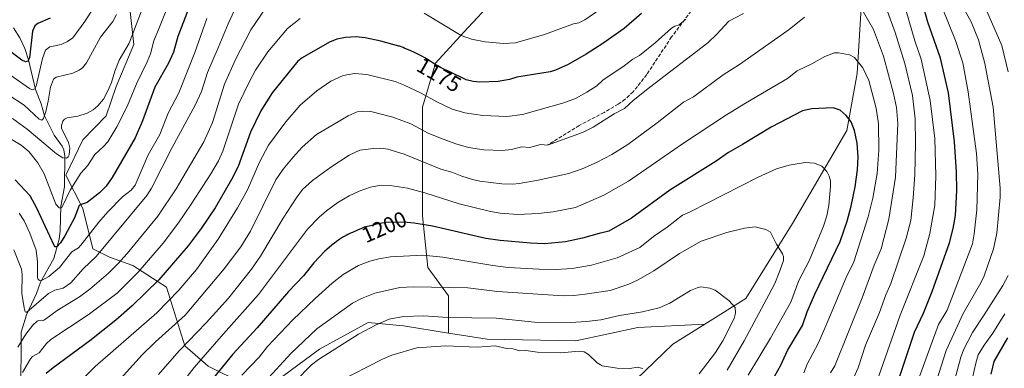
# Model space of a CAD drawing. Units: metres. Extents: x 664994 to 668453, y 4748920 to 4751316.
# Drawn here: x 665380 to 665828, y 4749712 to 4749871 of the extents above; entities that cross this region are included whole.
import ezdxf
from ezdxf.enums import TextEntityAlignment as Align

# ---------------------------------------------------------------- set-up
doc = ezdxf.new("R2010")
doc.units = ezdxf.units.M
doc.header["$MEASUREMENT"] = 0
doc.linetypes.add('DGN Style 3', pattern=[2.307223, 1.648017, -0.659207])
for name, color, linetype, lineweight in [('Arbolado forestal CxS', 92, 'Continuous', 0), ('Corriente natural lineal', 142, 'Continuous', 13), ('Curva de nivel maestra', 30, 'Continuous', 30), ('Curva de nivel normal', 30, 'Continuous', 0), ('Rótulo de curva de nivel directora', 7, 'Continuous', 0), ('Senda', 7, 'DGN Style 3', 0)]:
    doc.layers.add(name, color=color, linetype=linetype, lineweight=lineweight)
doc.styles.add('Style-Arial', font='txt')

# ---------------------------------------------------------------- blocks, each defined once
blk = doc.blocks.new('*U10')
at = {"layer": 'Arbolado forestal CxS', "color": 92, "linetype": 'Continuous', "lineweight": 0}
for points in [[(665596.959, 4749881.0669, 1162.2315), (665582.5889, 4749865.4239, 1168.8151), (665569.6371, 4749851.2951, 1174.5334), (665563.7497, 4749831.2789, 1181.4318), (665563.7493, 4749805.3759, 1189.9337), (665563.7491, 4749781.8275, 1197.9172), (665566.1037, 4749758.2793, 1206.1504), (665575.5229, 4749745.3277, 1210.6147), (665575.5227, 4749728.4479, 1216.7286), (665555.0493, 4749731.7241, 1215.5646), (665546.9086, 4749732.4993, 1214.5774), (665539.0485, 4749733.2481, 1213.1398), (665516.9515, 4749721.0567, 1212.4521), (665483.8343, 4749696.7415, 1208.3628)], [(665481.5216, 4749705.8173, 1204.5409), (665466.2819, 4749713.4365, 1196.0412), (665455.6149, 4749722.5803, 1188.4427), (665451.8053, 4749734.7723, 1182.6553), (665447.2335, 4749749.2491, 1176.1638), (665431.9945, 4749759.1539, 1166.3533), (665421.327, 4749762.9639, 1161.0993), (665413.7079, 4749766.7741, 1156.3753), (665409.1362, 4749785.0607, 1149.0916), (665401.5165, 4749800.3005, 1141.8898), (665409.1365, 4749816.3011, 1141.2796), (665419.8437, 4749827.3437, 1141.1218), (665424.3759, 4749840.6837, 1140.1635), (665432.3761, 4749859.7341, 1139.7821), (665428.5663, 4749894.0225, 1131.1016)], [(665660.9611, 4749707.3403, 1220.2814), (665677.7253, 4749723.3407, 1218.1811), (665692.2023, 4749732.4843, 1216.6229), (665710.9274, 4749744.1487, 1214.0278), (665732.1213, 4749778.2933, 1209.1163), (665756.8479, 4749820.6801, 1200.9263), (665761.5579, 4749846.5831, 1195.9545), (665765.0909, 4749906.6311, 1183.7345)]]:
    blk.add_polyline3d(points, dxfattribs=at)

msp = doc.modelspace()

# ---------------------------------------------------------------- linework, layer by layer
at = {"layer": 'Arbolado forestal CxS', "color": 92, "linetype": 'Continuous', "lineweight": 0}
for points in [[(665765.0909, 4749906.6311, 1183.7345), (665761.5579, 4749846.5831, 1195.9545), (665756.8479, 4749820.6801, 1200.9263), (665732.1213, 4749778.2933, 1209.1163), (665710.9274, 4749744.1487, 1214.0278), (665692.2023, 4749732.4843, 1216.6229), (665661.7235, 4749730.9607, 1216.713), (665633.5317, 4749724.8653, 1217.2863), (665593.1469, 4749725.6277, 1217.7596), (665575.5227, 4749728.4479, 1216.7286), (665575.5229, 4749745.3277, 1210.6147), (665566.1037, 4749758.2793, 1206.1504), (665563.7491, 4749781.8275, 1197.9172), (665563.7493, 4749805.3759, 1189.9337), (665563.7497, 4749831.2789, 1181.4318), (665569.6371, 4749851.2951, 1174.5334), (665582.5889, 4749865.4239, 1168.8151), (665596.959, 4749881.0669, 1162.2315)], [(665692.2023, 4749732.4843, 1216.6229), (665710.9274, 4749744.1487, 1214.0278), (665732.1213, 4749778.2933, 1209.1163), (665756.8479, 4749820.6801, 1200.9263), (665761.5579, 4749846.5831, 1195.9545), (665765.0909, 4749906.6311, 1183.7345)], [(665692.2023, 4749732.4843, 1216.6229), (665710.9274, 4749744.1487, 1214.0278), (665732.1213, 4749778.2933, 1209.1163), (665756.8479, 4749820.6801, 1200.9263), (665761.5579, 4749846.5831, 1195.9545), (665765.0909, 4749906.6311, 1183.7345)], [(665428.5663, 4749894.0225, 1131.1016), (665432.3761, 4749859.7341, 1139.7821), (665424.3759, 4749840.6837, 1140.1635), (665419.8437, 4749827.3437, 1141.1218), (665409.1365, 4749816.3011, 1141.2796), (665401.5165, 4749800.3005, 1141.8898), (665409.1362, 4749785.0607, 1149.0916), (665413.7079, 4749766.7741, 1156.3753), (665421.327, 4749762.9639, 1161.0993), (665431.9945, 4749759.1539, 1166.3533), (665447.2335, 4749749.2491, 1176.1638), (665451.8053, 4749734.7723, 1182.6553), (665455.6149, 4749722.5803, 1188.4427), (665466.2819, 4749713.4365, 1196.0412), (665481.5216, 4749705.8173, 1204.5409)], [(665481.5216, 4749705.8173, 1204.5409), (665466.2819, 4749713.4365, 1196.0412), (665455.6149, 4749722.5803, 1188.4427), (665451.8053, 4749734.7723, 1182.6553), (665447.2335, 4749749.2491, 1176.1638), (665431.9945, 4749759.1539, 1166.3533), (665421.327, 4749762.9639, 1161.0993), (665413.7079, 4749766.7741, 1156.3753), (665409.1362, 4749785.0607, 1149.0916), (665401.5165, 4749800.3005, 1141.8898), (665409.1365, 4749816.3011, 1141.2796), (665419.8437, 4749827.3437, 1141.1218), (665424.3759, 4749840.6837, 1140.1635), (665432.3761, 4749859.7341, 1139.7821), (665428.5663, 4749894.0225, 1131.1016)], [(665481.5216, 4749705.8173, 1204.5409), (665466.2819, 4749713.4365, 1196.0412), (665455.6149, 4749722.5803, 1188.4427), (665451.8053, 4749734.7723, 1182.6553), (665447.2335, 4749749.2491, 1176.1638), (665431.9945, 4749759.1539, 1166.3533), (665421.327, 4749762.9639, 1161.0993), (665413.7079, 4749766.7741, 1156.3753), (665409.1362, 4749785.0607, 1149.0916), (665401.5165, 4749800.3005, 1141.8898), (665409.1365, 4749816.3011, 1141.2796), (665419.8437, 4749827.3437, 1141.1218), (665424.3759, 4749840.6837, 1140.1635), (665432.3761, 4749859.7341, 1139.7821), (665428.5663, 4749894.0225, 1131.1016)], [(665596.959, 4749881.0669, 1162.2315), (665582.5889, 4749865.4239, 1168.8151), (665569.6371, 4749851.2951, 1174.5334), (665563.7497, 4749831.2789, 1181.4318), (665563.7493, 4749805.3759, 1189.9337), (665563.7491, 4749781.8275, 1197.9172), (665566.1037, 4749758.2793, 1206.1504), (665575.5229, 4749745.3277, 1210.6147), (665575.5227, 4749728.4479, 1216.7286)], [(665596.959, 4749881.0669, 1162.2315), (665582.5889, 4749865.4239, 1168.8151), (665569.6371, 4749851.2951, 1174.5334), (665563.7497, 4749831.2789, 1181.4318), (665563.7493, 4749805.3759, 1189.9337), (665563.7491, 4749781.8275, 1197.9172), (665566.1037, 4749758.2793, 1206.1504), (665575.5229, 4749745.3277, 1210.6147), (665575.5227, 4749728.4479, 1216.7286)], [(665483.8343, 4749696.7415, 1208.3628), (665516.9515, 4749721.0567, 1212.4521), (665539.0485, 4749733.2481, 1213.1398), (665546.9086, 4749732.4993, 1214.5774), (665555.0493, 4749731.7241, 1215.5646), (665575.5227, 4749728.4479, 1216.7286), (665593.1469, 4749725.6277, 1217.7596), (665633.5317, 4749724.8653, 1217.2863), (665661.7235, 4749730.9607, 1216.713), (665692.2023, 4749732.4843, 1216.6229), (665677.7253, 4749723.3407, 1218.1811), (665660.9611, 4749707.3403, 1220.2814)], [(665575.5227, 4749728.4479, 1216.7286), (665555.0493, 4749731.7241, 1215.5646), (665546.9086, 4749732.4993, 1214.5774), (665539.0485, 4749733.2481, 1213.1398), (665516.9515, 4749721.0567, 1212.4521), (665483.8343, 4749696.7415, 1208.3628)], [(665575.5227, 4749728.4479, 1216.7286), (665555.0493, 4749731.7241, 1215.5646), (665546.9086, 4749732.4993, 1214.5774), (665539.0485, 4749733.2481, 1213.1398), (665516.9515, 4749721.0567, 1212.4521), (665483.8343, 4749696.7415, 1208.3628)], [(665575.5227, 4749728.4479, 1216.7286), (665593.1469, 4749725.6277, 1217.7596), (665633.5317, 4749724.8653, 1217.2863), (665661.7235, 4749730.9607, 1216.713), (665692.2023, 4749732.4843, 1216.6229)], [(665575.5227, 4749728.4479, 1216.7286), (665593.1469, 4749725.6277, 1217.7596), (665633.5317, 4749724.8653, 1217.2863), (665661.7235, 4749730.9607, 1216.713), (665692.2023, 4749732.4843, 1216.6229)], [(665660.9611, 4749707.3403, 1220.2814), (665677.7253, 4749723.3407, 1218.1811), (665692.2023, 4749732.4843, 1216.6229)], [(665660.9611, 4749707.3403, 1220.2814), (665677.7253, 4749723.3407, 1218.1811), (665692.2023, 4749732.4843, 1216.6229)]]:
    msp.add_polyline3d(points, dxfattribs=at)
at = {"layer": 'Corriente natural lineal', "color": 142, "linetype": 'Continuous', "lineweight": 13}
msp.add_polyline3d([(665381.0161, 4749700.0048, 1172.925), (665381.2018, 4749728.9163, 1163.86), (665383.5208, 4749736.7843, 1161.2966), (665388.0605, 4749746.4464, 1157.1998), (665389.9291, 4749751.5579, 1156.1113), (665396.0777, 4749762.4392, 1152.0521), (665398.4445, 4749771.2302, 1149.2841), (665398.9356, 4749775.0268, 1148.2276), (665399.2136, 4749786.2471, 1145.2629), (665400.9358, 4749795.0442, 1143.2577), (665400.979, 4749808.9824, 1139.6147), (665400.5417, 4749811.8052, 1139.0703), (665399.8623, 4749813.4683, 1138.8553), (665396.1874, 4749818.5483, 1137.6731), (665391.7446, 4749827.3084, 1134.4947), (665390.3216, 4749832.719, 1132.5855), (665387.6341, 4749839.2627, 1129.7092), (665384.4294, 4749852.7637, 1124.957), (665382.7499, 4749857.8964, 1122.7342), (665380.4865, 4749862.7874, 1121.2661), (665377.6933, 4749867.2875, 1119.0616)], dxfattribs=at)
at = {"layer": 'Curva de nivel maestra', "color": 30, "linetype": 'Continuous', "lineweight": 30, "flags": 128}
for points, elevation in [([(665780.74, 4749708.3401), (665786.32, 4749724.6901), (665787.67, 4749728.8701), (665791.72, 4749737.5001), (665795.62, 4749747.3401), (665803.52, 4749769.5601), (665805.24, 4749776.0801), (665806.34, 4749782.0001), (665806.9, 4749793.2801), (665806.75, 4749801.8001), (665805.87, 4749815.4001), (665803.13, 4749837.8201), (665799.4, 4749853.4901), (665793.7, 4749869.9801), (665789.6, 4749884.7501)], 1175), ([(665457.31, 4749875.9901), (665452.39, 4749863.3601), (665450.45, 4749856.3101), (665448.13, 4749851.2601), (665442, 4749840.3701), (665436.34, 4749825.0301), (665432.98, 4749817.2201), (665422.59, 4749799.2401), (665419.77, 4749795.2401), (665416.76, 4749792.2201), (665411.17, 4749787.8801), (665408.42, 4749786.9901), (665407.6, 4749786.4301), (665405.36, 4749780.8801), (665401.07, 4749772.7401), (665399.08, 4749769.4901), (665397.42, 4749767.7101), (665396.69, 4749767.6601), (665396.15, 4749768.2901), (665388.34, 4749785.2701), (665385.17, 4749790.8901), (665378.49, 4749798.1301)], 1150), ([(665394.27, 4749871.7901), (665388.78, 4749869.3501), (665387.4, 4749868.2401), (665386.36, 4749865.8201), (665384.89, 4749853.6401), (665384.25, 4749852.2101), (665383.14, 4749851.8701), (665381.48, 4749852.6901), (665373.97, 4749858.1701)], 1125), ([(665663.36, 4749873.9301), (665655.49, 4749867.1201), (665645.86, 4749860.2801), (665638.28, 4749855.4001), (665630.05, 4749850.6401), (665624.34, 4749848.0801), (665621.83, 4749847.3601), (665606.7, 4749844.8401), (665603.32, 4749843.8301), (665598.24, 4749842.9201), (665589.89, 4749842.6401), (665586.74, 4749842.9701), (665583.59, 4749843.7201), (665575.84, 4749847.5001), (665573.81, 4749848.3901), (665572.59, 4749848.9801), (665571.96, 4749849.3001), (665570.68, 4749850.0101), (665569.43, 4749850.7401), (665568.63, 4749851.2201), (665567.22, 4749852.1201), (665565.57, 4749853.2201), (665564.74, 4749853.7401), (665563.77, 4749854.3001), (665563.18, 4749854.6101), (665561.28, 4749855.5701), (665560.18, 4749856.0801), (665558.43, 4749856.8801), (665556.64, 4749857.6401), (665555.76, 4749858.0001), (665554.9, 4749858.3301), (665553.22, 4749858.9401), (665553, 4749859.0101), (665544.76, 4749861.3301), (665537.64, 4749862.8601), (665533.61, 4749863.3101), (665528.76, 4749862.9701), (665524.82, 4749862.1601), (665521.48, 4749860.9001), (665508.98, 4749853.6901), (665507.01, 4749852.2001), (665495.31, 4749837.7701), (665490.21, 4749829.6301), (665485.51, 4749819.8001), (665479.88, 4749804.2601), (665476.83, 4749798.2701), (665469.35, 4749785.4901), (665463, 4749776.0201), (665457.19, 4749768.1301), (665443.75, 4749752.6601), (665431.72, 4749740.8501), (665424.27, 4749734.2901), (665412.43, 4749724.8401), (665395.71, 4749712.6501), (665392.59, 4749710.0101)], 1175), ([(665724.13, 4749708.9801), (665726.83, 4749713.8401), (665729.85, 4749720.5301), (665736.63, 4749731.8301), (665738.8, 4749738.1101), (665742.22, 4749746.1001), (665753.8, 4749770.0901), (665756.93, 4749779.4301), (665758.84, 4749786.1401), (665760.69, 4749795.0101), (665761.72, 4749802.7901), (665761.96, 4749808.6401), (665761.54, 4749814.8001), (665760.3, 4749820.5801), (665758.76, 4749824.5701), (665756.58, 4749827.3801), (665753.82, 4749829.8301), (665750.58, 4749831.0101), (665740.96, 4749830.5201), (665736.72, 4749829.6101), (665722.37, 4749822.1201), (665709.38, 4749814.2101), (665702.97, 4749810.6701), (665697.33, 4749806.7301), (665676.29, 4749793.4101), (665658.82, 4749780.7001), (665648.6, 4749774.7401), (665644.11, 4749773.8101), (665636.6, 4749771.5701), (665628.77, 4749769.9901), (665619.32, 4749769.0201), (665612.91, 4749769.3701), (665599.03, 4749770.4901), (665592.63, 4749771.4401), (665568.37, 4749777.0301), (665560, 4749778.4801), (665555.27, 4749778.9601), (665547.15, 4749778.7101), (665546.41, 4749778.6401), (665545.3, 4749778.5001), (665544.24, 4749778.3201), (665543.73, 4749778.2201), (665543.25, 4749778.1101), (665542.28, 4749777.8601), (665540.63, 4749777.4101), (665539.51, 4749777.1301), (665537.27, 4749776.6001), (665536.07, 4749776.0501), (665534.19, 4749775.2201), (665531.85, 4749774.2601), (665531.03, 4749773.9201), (665529.81, 4749773.3401), (665529, 4749772.9101), (665527.49, 4749772.0401), (665526.17, 4749771.2201), (665525.55, 4749770.7901), (665524.6, 4749770.0701), (665523.57, 4749769.2201), (665523.47, 4749769.1401), (665519.39, 4749765.7801), (665514.36, 4749760.4101), (665509.54, 4749754.4501), (665502.76, 4749747.3201), (665488.55, 4749730.8501), (665477.41, 4749718.8601), (665465.29, 4749703.9301)], 1200), ([(665822.47, 4749709.7601), (665823.84, 4749715.4401), (665830.02, 4749726.2701)], 1150)]:
    msp.add_lwpolyline(points, dxfattribs=dict(at, elevation=elevation))
at = {"layer": 'Curva de nivel normal', "color": 30, "linetype": 'Continuous', "lineweight": 0, "flags": 128}
for points, elevation in [([(665830.23, 4749847.37), (665827.32, 4749859.27), (665813.63, 4749890.66)], 1160), ([(665367.62, 4749821.98), (665381.22, 4749813.92), (665384.56, 4749811.11), (665388.69, 4749805.97), (665391.56, 4749800.91), (665396.87, 4749787.04), (665398.47, 4749785.49), (665399.07, 4749785.33), (665399.63, 4749785.6), (665403.49, 4749793.48), (665408.24, 4749801.26), (665411.35, 4749804.56), (665414.65, 4749809.74), (665418.68, 4749813.35), (665420.52, 4749815.43), (665424.75, 4749822.26), (665429.39, 4749831.6), (665433.61, 4749841.79), (665438.52, 4749851.94), (665439.92, 4749855.5), (665441.49, 4749861.47), (665444.37, 4749868.45), (665450.3, 4749883.23)], 1145), ([(665782.07, 4749881.47), (665787.77, 4749861.5), (665790.66, 4749853.12), (665794.8, 4749834.29), (665796.85, 4749816.92), (665797.33, 4749799.97), (665796.88, 4749786.71), (665794.63, 4749773.76), (665791.9, 4749763.61), (665781.05, 4749736.58), (665769.46, 4749703.33)], 1180), ([(665416, 4749879.49), (665410.19, 4749870.21), (665404.71, 4749862.74), (665402.19, 4749861.11), (665399.41, 4749859.82), (665394.25, 4749858.73), (665392.2, 4749857.2), (665390.78, 4749853.45), (665388.02, 4749840.87), (665387.32, 4749839.55), (665386.12, 4749839.18), (665384.87, 4749839.67), (665376.27, 4749845.88)], 1130), ([(665436.69, 4749877.01), (665430.34, 4749860.3), (665425.74, 4749852.56), (665423.82, 4749847.57), (665422.27, 4749842.51), (665420.63, 4749838.63), (665418.55, 4749834.93), (665416.04, 4749831.86), (665413.88, 4749830.01), (665411.13, 4749828.45), (665407, 4749827.08), (665402.03, 4749826.38), (665400.81, 4749825.76), (665400.1, 4749824.89), (665399.45, 4749822.87), (665399.55, 4749821.66), (665402.68, 4749815.2), (665403.32, 4749812.74), (665402.99, 4749809.57), (665402.5, 4749808.59), (665401.81, 4749808.1), (665400.16, 4749808.24), (665397.23, 4749810.02), (665383.87, 4749821.29), (665377.19, 4749826.1)], 1140), ([(665479, 4749877.01), (665475.36, 4749869.24), (665470.76, 4749858.28), (665465.98, 4749846.96), (665463.2, 4749838.39), (665460.3, 4749832.08), (665449.78, 4749812.83), (665440.4, 4749794.36), (665438.29, 4749791.1), (665415.2, 4749763.28), (665409.29, 4749757.61), (665403.75, 4749751.28), (665400.32, 4749748.88), (665396.48, 4749748.02), (665393.58, 4749746.42), (665383.72, 4749738.02), (665383.2, 4749737.9), (665382.91, 4749738.15), (665382.44, 4749739.92), (665381.43, 4749746.42), (665381.53, 4749755.16), (665381.27, 4749757.5), (665377.78, 4749766.28)], 1160), ([(665492.18, 4749875.98), (665485.58, 4749866.42), (665478.6, 4749852.87), (665473.71, 4749841.76), (665468.16, 4749824.19), (665464.26, 4749815.52), (665451.63, 4749794.1), (665443.35, 4749781.69), (665429.39, 4749764.7), (665425.13, 4749759.91), (665420.89, 4749755.73), (665412.32, 4749748.38), (665407.74, 4749744.91), (665397.57, 4749738.63), (665391.78, 4749734.43), (665390.82, 4749734.06), (665389.05, 4749734.14), (665388.42, 4749733.87), (665386.5, 4749731.98), (665383.27, 4749727.93), (665379.65, 4749722.04)], 1165), ([(665649.72, 4749879.29), (665637.66, 4749870.92), (665634.88, 4749869.56), (665632.51, 4749869.11), (665619.26, 4749864.32), (665606.13, 4749860.5), (665600.57, 4749860.24), (665592.22, 4749861.03), (665586.04, 4749862.14), (665581.36, 4749863.82), (665564.56, 4749874.01)], 1170), ([(665785.79, 4749697.49), (665798.54, 4749732.34), (665802.44, 4749738.84), (665813.94, 4749769.09), (665814.79, 4749773.55), (665816.01, 4749784.51), (665816.48, 4749800.74), (665815.79, 4749810.12), (665814.21, 4749822.41), (665811.96, 4749838.23), (665809.59, 4749851.48), (665806.21, 4749861.57), (665800.25, 4749876.55)], 1170), ([(665791.11, 4749686.16), (665802.06, 4749720.54), (665809.71, 4749737.38), (665817.85, 4749751.32), (665819.36, 4749754.42), (665823.54, 4749766.84), (665825.04, 4749773.86), (665826.53, 4749790.23), (665826.62, 4749794.36), (665823.34, 4749831.3), (665819.58, 4749851.08), (665816.69, 4749861.86), (665813.44, 4749870.15), (665809.65, 4749876.89)], 1165), ([(665424.52, 4749873.43), (665422.84, 4749870.23), (665417.17, 4749863.07), (665410.82, 4749851.43), (665409.1, 4749849.09), (665407.52, 4749848.02), (665404.59, 4749846.7), (665397.07, 4749844.84), (665395.9, 4749844.03), (665394.51, 4749840.29), (665393.46, 4749833.92), (665392.44, 4749829.3), (665391.36, 4749826.15), (665390.53, 4749825.29), (665389.31, 4749825.75), (665382.55, 4749832.08), (665360.1, 4749846.73)], 1135), ([(665465.7, 4749871.67), (665460.14, 4749856.13), (665452.86, 4749837.8), (665447.98, 4749828.58), (665444.31, 4749818.77), (665438.89, 4749809.54), (665433.09, 4749795.8), (665431.26, 4749793.53), (665427.26, 4749790.5), (665420.6, 4749783.57), (665416.48, 4749778.89), (665408.3, 4749768.38), (665407.21, 4749767.26), (665404.23, 4749765.39), (665398.59, 4749758.21), (665393.68, 4749754.23), (665390.99, 4749752.68), (665389.64, 4749752.32), (665388.91, 4749752.77), (665388.62, 4749753.68), (665388.6, 4749760.86), (665387.93, 4749766.23), (665385.04, 4749773.95), (665382.45, 4749779.54), (665380.18, 4749782.94)], 1155), ([(665508.12, 4749871.62), (665502.37, 4749866.98), (665493.43, 4749856.46), (665487.84, 4749848.04), (665484.87, 4749842.66), (665479.98, 4749832.61), (665472.83, 4749811.24), (665470.86, 4749806.89), (665467.39, 4749800.91), (665458.48, 4749787.04), (665452.66, 4749778.58), (665445.69, 4749769.31), (665434.42, 4749756.21), (665424.78, 4749746.6), (665411.6, 4749736.72), (665394.63, 4749725.46), (665392.71, 4749723.7), (665389.32, 4749719.51), (665386.35, 4749717.74), (665385.33, 4749716.73), (665381.74, 4749710.54)], 1170), ([(665396.74, 4749695.34), (665414.88, 4749713.21), (665442.81, 4749737.64), (665452.91, 4749747.92), (665460.9, 4749757.3), (665470.75, 4749771.19), (665479.65, 4749785.39), (665484.15, 4749793.65), (665489.66, 4749806.28), (665493.73, 4749814), (665501.56, 4749824.62), (665508.06, 4749832.2), (665515.62, 4749838.71), (665522.06, 4749843.01), (665527.62, 4749845.7), (665532.81, 4749846.51), (665538.43, 4749846.04), (665551.34, 4749842.95), (665555.13, 4749841.46), (665563.17, 4749837.57), (665570.26, 4749833.68), (665577.2, 4749830.33), (665582.98, 4749828.73), (665591.23, 4749827.41), (665602.16, 4749827.04), (665609.31, 4749827.95), (665627.99, 4749833.23), (665633.31, 4749835.26), (665638.58, 4749838.07), (665643.12, 4749840.91), (665645.84, 4749843.55), (665655.51, 4749849.99), (665659.44, 4749853.12), (665662.5, 4749854.79), (665669.63, 4749860.57), (665677, 4749867.15), (665678.54, 4749868.1), (665680.52, 4749868.71), (665683.51, 4749871.35)], 1180), ([(665412.12, 4749691.88), (665436.23, 4749718.58), (665442.21, 4749724.37), (665455.83, 4749736.56), (665473.57, 4749757.67), (665481.02, 4749767.75), (665485.56, 4749774.74), (665497.09, 4749798.2), (665500.34, 4749803.06), (665504.88, 4749808.53), (665508.97, 4749812.97), (665515.45, 4749818.78), (665529.96, 4749827.23), (665534, 4749829.06), (665536.6, 4749829.47), (665540.17, 4749829.25), (665550.32, 4749826.69), (665558.43, 4749823.62), (665566.37, 4749819.48), (665571.9, 4749817.07), (665578.87, 4749814.52), (665584.71, 4749812.86), (665591.64, 4749811.84), (665599.97, 4749811.58), (665604.3, 4749811.94), (665608.97, 4749813.25), (665612.51, 4749812.96), (665617.66, 4749814.24), (665620.68, 4749814), (665636.48, 4749819.7), (665641.46, 4749822.19), (665651.03, 4749828.19), (665655.59, 4749830.62), (665659.66, 4749834.32), (665667.08, 4749840.21), (665693.53, 4749860.58), (665697.68, 4749864.39), (665703.13, 4749870.34), (665709.75, 4749873.92)], 1185), ([(665737.52, 4749872.19), (665730.54, 4749866.52), (665707.98, 4749850.69), (665700.57, 4749845.96), (665687, 4749835.95), (665682.58, 4749833.58), (665670.56, 4749824.13), (665657.24, 4749814.32), (665649.91, 4749809.75), (665642.85, 4749806), (665636.46, 4749803.23), (665630.31, 4749801.1), (665616.43, 4749797.97), (665607.73, 4749796.56), (665604.86, 4749796.26), (665599.89, 4749796.34), (665589.79, 4749797.62), (665586.45, 4749798.35), (665581.67, 4749799.78), (665577.05, 4749801.71), (665572.14, 4749803.1), (665555.48, 4749809.84), (665548.04, 4749812.1), (665544.74, 4749812.52), (665541.5, 4749812.49), (665535.2, 4749811.64), (665530.41, 4749809.47), (665522, 4749803.94), (665513.63, 4749797.94), (665509.19, 4749793.83), (665506.26, 4749789.84), (665500.39, 4749780.71), (665490.11, 4749763.39), (665485.88, 4749757.54), (665475.47, 4749744.36), (665465.39, 4749733.08), (665453.11, 4749720.31), (665443.67, 4749709.6)], 1190), ([(665749.43, 4749710.28), (665751.37, 4749713.51), (665763.73, 4749744.5), (665769.29, 4749759.31), (665772.45, 4749766.71), (665775.98, 4749780.27), (665779.02, 4749799.32), (665780.01, 4749823.85), (665779.37, 4749831.06), (665778, 4749837.5), (665773.45, 4749854.5), (665768.94, 4749866.54), (665764.44, 4749874.51)], 1190), ([(665775.38, 4749874.74), (665778.85, 4749865.25), (665783.18, 4749851.08), (665786.66, 4749836.48), (665787.94, 4749825.95), (665788.06, 4749814.68), (665787.72, 4749800.47), (665787.06, 4749789.91), (665785.87, 4749779.69), (665783.82, 4749771.64), (665776.89, 4749751.01), (665774.57, 4749745.82), (665771.69, 4749737.72), (665765.28, 4749722.88), (665762.01, 4749712.68), (665751.39, 4749689.15)], 1185), ([(665737.24, 4749710.34), (665738.77, 4749714.3), (665743.88, 4749724.05), (665748.24, 4749733.84), (665756.48, 4749753.72), (665759.97, 4749760.85), (665766.51, 4749781.27), (665768.63, 4749789.89), (665770.61, 4749801.08), (665771.43, 4749811.62), (665771.23, 4749823.66), (665770.14, 4749830.81), (665766.83, 4749843.41), (665764.07, 4749849.07), (665760.25, 4749853.81), (665758.05, 4749855.08), (665753.08, 4749856.01), (665751.21, 4749855.94), (665746.84, 4749854.36), (665740.83, 4749850.92), (665734.17, 4749847.77), (665729.88, 4749844.36), (665710.68, 4749833.12), (665702.01, 4749827.7), (665682.11, 4749814.58), (665657.54, 4749797.54), (665646.24, 4749791.23), (665633.33, 4749785.64), (665623.15, 4749783.55), (665616.35, 4749782.81), (665607.09, 4749782.44), (665599.04, 4749782.99), (665594.66, 4749783.76), (665580.43, 4749787.23), (665564.87, 4749792.31), (665556.94, 4749794.41), (665549.09, 4749795.61), (665544.98, 4749795.69), (665540.06, 4749794.84), (665534.87, 4749793.07), (665530.36, 4749790.9), (665525.22, 4749787.8), (665520.06, 4749784.01), (665516.77, 4749781.14), (665511.43, 4749775.65), (665489.1, 4749745.95), (665473.15, 4749728.1), (665459.92, 4749712.74), (665455.67, 4749707.37)], 1195), ([(665481.53, 4749709.23), (665489.37, 4749717.49), (665493.27, 4749722.29), (665504.82, 4749734.48), (665514.94, 4749744.15), (665522.69, 4749751.12), (665527.71, 4749755.15), (665534.6, 4749759.12), (665539.74, 4749761.16), (665543.95, 4749762.28), (665549.24, 4749763.12), (665563.95, 4749763.95), (665573.01, 4749763.03), (665595.78, 4749759.14), (665602.69, 4749758.31), (665616.88, 4749757.49), (665624.52, 4749757.36), (665631.83, 4749757.84), (665640.63, 4749759.32), (665652.31, 4749762.67), (665662.65, 4749767.41), (665668.92, 4749772.37), (665675.11, 4749776.59), (665682.01, 4749782.14), (665685.6, 4749783.55), (665716.41, 4749799.38), (665724.79, 4749803.14), (665730.53, 4749804.92), (665737.88, 4749805.99), (665742.12, 4749805.72), (665745.41, 4749804.45), (665747.8, 4749801.89), (665748.78, 4749799.82), (665749.35, 4749797.67), (665749.4, 4749795.19), (665748.65, 4749786.44), (665747.76, 4749781.82), (665746.26, 4749777.14), (665739.62, 4749761.28), (665734.99, 4749752.31), (665731.29, 4749742.5), (665722.14, 4749726.07), (665711.99, 4749709.2)], 1205), ([(665492.21, 4749706.41), (665503.81, 4749719.14), (665515.63, 4749730.35), (665531.84, 4749742.01), (665535.97, 4749744.19), (665542.1, 4749746.59), (665553.51, 4749749.22), (665559.57, 4749749.52), (665584.41, 4749749.06), (665597.92, 4749747.39), (665627.75, 4749745.41), (665632.61, 4749745.48), (665637.77, 4749746.11), (665649.1, 4749747.81), (665657.69, 4749750.75), (665661.94, 4749752.7), (665669.05, 4749756.72), (665680.68, 4749764.71), (665690.52, 4749770.2), (665702.19, 4749774.25), (665710.21, 4749776.1), (665715.16, 4749776.75), (665719.9, 4749775.62), (665722.04, 4749774.34), (665724.81, 4749768.85), (665727.61, 4749764.5), (665728.07, 4749763.21), (665727.99, 4749761.53), (665726.35, 4749756.7), (665724.02, 4749751.02), (665721.27, 4749745.9), (665710.11, 4749724.94), (665702.42, 4749711.57)], 1210), ([(665801.66, 4749691.51), (665808.68, 4749717.45), (665809.86, 4749720.81), (665814.03, 4749728.63), (665819.3, 4749736.72), (665827.86, 4749750.04), (665830.18, 4749754.57)], 1160), ([(665505.89, 4749706.46), (665513.32, 4749713.99), (665516.38, 4749716.44), (665534.67, 4749727.98), (665542.62, 4749732.24), (665548.64, 4749734.82), (665555.06, 4749735.91), (665564.33, 4749736.25), (665575.08, 4749735.46), (665597.3, 4749735.16), (665614.68, 4749733.37), (665631.03, 4749733.25), (665638.36, 4749733.71), (665644.84, 4749734.53), (665653.37, 4749736.49), (665663.92, 4749738.04), (665671.37, 4749739.9), (665676.24, 4749742.09), (665685.67, 4749747.8), (665688.66, 4749749.05), (665690.46, 4749749.45), (665694.48, 4749748.82), (665696.99, 4749747.93), (665703.19, 4749743.22), (665705.96, 4749740.06), (665706.22, 4749737.42), (665705.63, 4749735.08), (665700.46, 4749724.92), (665697.13, 4749719.6), (665689.7, 4749709.91)], 1215), ([(665811.71, 4749697.99), (665815.46, 4749714.79), (665816.59, 4749718.5), (665819.31, 4749722.9), (665823.33, 4749728.44), (665828.68, 4749737.14)], 1155), ([(665525.41, 4749706.19), (665545.59, 4749716.63), (665549.81, 4749718.4), (665561.21, 4749721.79), (665574.15, 4749722.62), (665588.56, 4749722.01), (665596.76, 4749722.56), (665602.12, 4749721.45), (665605.02, 4749721.27), (665608.08, 4749720.38), (665610.76, 4749720.44), (665616.12, 4749719.75), (665626.61, 4749719.49), (665635.12, 4749720.21), (665637.26, 4749719.89), (665639.25, 4749718.68), (665643.21, 4749714.84), (665645.46, 4749713.53), (665652.29, 4749712.43), (665658.15, 4749712.34), (665661.62, 4749712.86), (665663.98, 4749712.26)], 1220)]:
    msp.add_lwpolyline(points, dxfattribs=dict(at, elevation=elevation))
at = {"layer": 'Senda', "color": 7, "linetype": 'DGN Style 3', "lineweight": 0}
msp.add_polyline3d([(665730.4901, 4749968.5101, 1173.9216), (665729.4301, 4749966.2501, 1174.5174), (665727.1501, 4749959.7901, 1175.71), (665722.7001, 4749946.5101, 1177.1973), (665717.8801, 4749932.4201, 1179.0609), (665715.4701, 4749925.4301, 1179.3155), (665711.0001, 4749913.0301, 1180.5535), (665707.1201, 4749903.8601, 1181.6491), (665705.6501, 4749901.4601, 1182.066), (665698.0101, 4749891.5701, 1184.0651), (665689.1201, 4749879.2701, 1183.1498), (665685.9701, 4749874.9901, 1182.1526), (665677.1101, 4749863.2301, 1189.6437), (665665.7901, 4749846.1101, 1184.8462), (665659.6301, 4749838.2401, 1185.6213), (665655.9601, 4749834.8401, 1185.6683), (665652.8201, 4749832.6201, 1185.6074), (665646.3701, 4749828.8301, 1187.1984), (665635.0401, 4749822.9301, 1186.8841), (665620.7801, 4749814.0501, 1189.5277)], dxfattribs=at)

# ---------------------------------------------------------------- block references
at = {"layer": 'Arbolado forestal CxS', "color": 92, "linetype": 'Continuous', "lineweight": 0}
msp.add_blockref('*U10', (0, 0), dxfattribs=at)

# ---------------------------------------------------------------- texts
at = {"layer": 'Rótulo de curva de nivel directora', "color": 7, "linetype": 'Continuous', "lineweight": 0, "style": 'Style-Arial'}
for s, rotation, p in [('1175', 330.00143, (665571.2728, 4749845.9002)), ('1200', 23.820869, (665546.3037, 4749776.7131))]:
    msp.add_text(s, height=7, rotation=rotation, dxfattribs=at).set_placement(p, align=Align.MIDDLE_CENTER)

doc.saveas('drawing.dxf')
